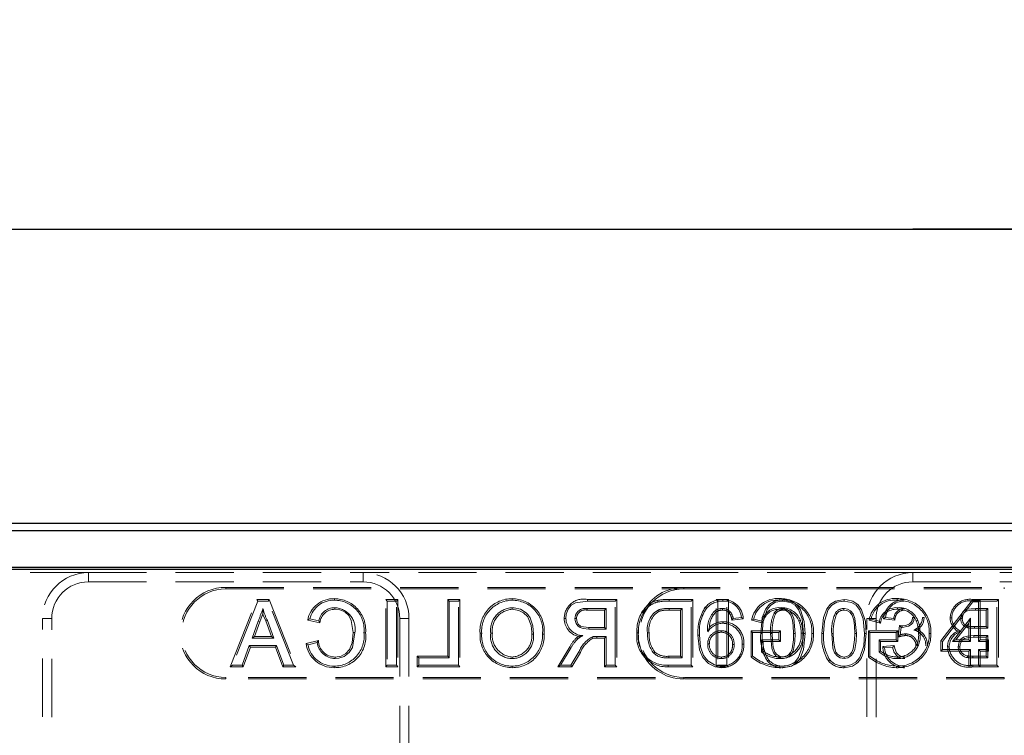
# Model space of a CAD drawing. Units: millimetres. Extents: x 0 to 507, y -3 to 297.
# Drawn here: x 224 to 246, y 251 to 267 of the extents above; entities that cross this region are included whole.
import ezdxf

# ---------------------------------------------------------------- set-up
doc = ezdxf.new("R2010")
doc.units = ezdxf.units.MM
doc.linetypes.add('HIDDEN', pattern=[1.905, 1.27, -0.635])
doc.layers.add('FORMAT', color=7, linetype='Continuous')
doc.styles.add('SLDTEXTSTYLE2', font='TXT', dxfattribs={"width": 0.75})
doc.dimstyles.new('SLDDIMSTYLE0', dxfattribs={"dimtxt": 3.5, "dimasz": 4, "dimexe": 0, "dimexo": 0.0625, "dimgap": 0.875, "dimtad": 2, "dimlfac": 5, "dimrnd": 1e-09, "dimzin": 12, "dimdsep": 46, "dimtxsty": 'SLDTEXTSTYLE2', "dimsah": 1, "dimcen": 0.09, "dimadec": 0, "dimazin": 3, "dimtfac": 1, "dimtmove": 0, "dimatfit": 0, "dimfxl": 0, "dimfrac": 2, "dimtolj": 1, "dimtzin": 12, "dimarcsym": 0})
doc.dimstyles.new('SLDDIMSTYLE1', dxfattribs={"dimtxt": 3.5, "dimasz": 4, "dimexe": 0, "dimexo": 0.0625, "dimgap": 0.875, "dimtad": 2, "dimlfac": 5, "dimrnd": 1e-09, "dimzin": 12, "dimdsep": 46, "dimtxsty": 'SLDTEXTSTYLE2', "dimsah": 1, "dimcen": 0.09, "dimadec": 0, "dimazin": 3, "dimtfac": 1, "dimtofl": 0, "dimtmove": 0, "dimatfit": 3, "dimfxl": 0, "dimfrac": 2, "dimtolj": 1, "dimtzin": 12, "dimarcsym": 0})

# ---------------------------------------------------------------- blocks, each defined once
blk = doc.blocks.new('_D_1')
at = {"layer": 'FORMAT'}
for p, q in [((51.968, 255.096), (51.968, 263.512)), ((251.968, 255.096), (251.968, 263.512)), ((51.968, 262.512), (251.968, 262.512))]:
    blk.add_line(p, q, dxfattribs=at)
for points in [[(51.968, 262.512), (55.968, 261.512), (55.968, 263.512)], [(251.968, 262.512), (247.968, 263.512), (247.968, 261.512)]]:
    blk.add_solid(points, dxfattribs=at)
at = {"layer": 'FORMAT', "insert": (145.534, 267.024, 0.02), "char_height": 3.5, "attachment_point": 1, "style": 'SLDTEXTSTYLE2'}
blk.add_mtext('1000', dxfattribs=at)
blk = doc.blocks.new('_D_2')
at = {"layer": 'FORMAT'}
for p, q in [((251.968, 248.945), (251.968, 263.512)), ((253.768, 213.696), (253.768, 263.512)), ((251.968, 262.512), (243.968, 262.512)), ((253.768, 262.512), (251.968, 262.512)), ((253.768, 262.512), (262.73, 262.512))]:
    blk.add_line(p, q, dxfattribs=at)
for points in [[(251.968, 262.512), (247.968, 263.512), (247.968, 261.512)], [(253.768, 262.512), (257.768, 261.512), (257.768, 263.512)]]:
    blk.add_solid(points, dxfattribs=at)
at = {"layer": 'FORMAT', "insert": (257.3, 267.024, 0.02), "char_height": 3.5, "attachment_point": 1, "style": 'SLDTEXTSTYLE2'}
blk.add_mtext('9', dxfattribs=at)

msp = doc.modelspace()

# ---------------------------------------------------------------- linework, layer by layer
at = {"color": 7, "linetype": 'Continuous', "lineweight": 30}
for p, q in [((152.1026, 256.0965), (251.8327, 256.0965)), ((152.2597, 255.9393), (251.6756, 255.9393)), ((51.9677, 255.0965), (251.9676, 255.0965)), ((152.2597, 255.1393), (251.6756, 255.1393))]:
    msp.add_line(p, q, dxfattribs=at)
at = {"color": 7, "linetype": 'HIDDEN', "lineweight": 0}
for p, q in [((225.9676, 255.0171), (222.9676, 255.0171)), ((225.9676, 254.8171), (225.9676, 255.0171)), ((225.9676, 255.0171), (231.9676, 255.0171)), ((231.9676, 254.8171), (231.9676, 255.0171)), ((243.9676, 255.0171), (231.9676, 255.0171)), ((243.9676, 254.8171), (243.9676, 255.0171)), ((243.9676, 255.0171), (249.9676, 255.0171)), ((225.9676, 254.8171), (231.9676, 254.8171)), ((243.9676, 254.8171), (249.9676, 254.8171)), ((228.9676, 254.6612), (228.9676, 254.6965)), ((228.9676, 254.6965), (245.9676, 254.6965)), ((228.9676, 254.6612), (245.9676, 254.6612)), ((238.9676, 254.6612), (238.9676, 254.6965)), ((245.9676, 254.6612), (245.9676, 254.6965)), ((229.0606, 252.9612), (229.6444, 254.4318)), ((229.6684, 254.3965), (229.1125, 252.9965)), ((229.6444, 254.4318), (229.6684, 254.3965)), ((229.6444, 254.4318), (229.915, 254.4318)), ((229.891, 254.3965), (229.6684, 254.3965)), ((229.915, 254.4318), (229.891, 254.3965)), ((230.4469, 252.9965), (229.891, 254.3965)), ((229.915, 254.4318), (230.4988, 252.9612)), ((232.4601, 252.9612), (232.4601, 254.4318)), ((232.4601, 254.4318), (232.4953, 254.3965)), ((232.4601, 254.4318), (232.728, 254.4318)), ((232.6928, 254.3965), (232.4953, 254.3965)), ((232.4953, 254.3965), (232.4953, 252.9965)), ((232.728, 254.4318), (232.6928, 254.3965)), ((232.6928, 252.9965), (232.6928, 254.3965)), ((232.728, 254.4318), (232.728, 252.9612)), ((233.8134, 253.1933), (233.8134, 254.4318)), ((233.8134, 254.4318), (233.8487, 254.3965)), ((233.8134, 254.4318), (234.0814, 254.4318)), ((234.0461, 254.3965), (233.8487, 254.3965)), ((233.8487, 254.3965), (233.8487, 253.158)), ((234.0814, 254.4318), (234.0461, 254.3965)), ((234.0461, 252.9965), (234.0461, 254.3965)), ((234.0814, 254.4318), (234.0814, 252.9612)), ((235.2192, 254.4497), (235.2191, 254.4144)), ((236.8631, 254.4318), (237.506, 254.4318)), ((237.4707, 254.3965), (236.8633, 254.3965)), ((237.506, 254.4318), (237.4707, 254.3965)), ((237.4707, 252.9965), (237.4707, 254.3965)), ((237.506, 254.4318), (237.506, 252.9612)), ((238.6504, 254.4318), (239.1644, 254.4318)), ((239.1292, 254.3965), (238.6505, 254.3965)), ((239.1644, 254.4318), (239.1292, 254.3965)), ((239.1292, 252.9965), (239.1292, 254.3965)), ((239.1644, 254.4318), (239.1644, 252.9612)), ((239.6755, 254.4318), (239.9434, 254.4318)), ((239.6755, 254.4318), (239.7107, 254.3965)), ((239.6755, 252.9612), (239.6755, 254.4318)), ((239.7107, 254.3965), (239.7107, 252.9965)), ((239.9082, 254.3965), (239.7107, 254.3965)), ((239.8234, 254.4318), (239.8235, 254.3965)), ((239.9434, 254.4318), (239.9082, 254.3965)), ((239.9082, 252.9965), (239.9082, 254.3965)), ((239.9434, 254.4318), (239.9434, 252.9612)), ((245.2647, 254.4138), (244.5826, 253.529)), ((245.1141, 254.1607), (245.282, 254.3785)), ((245.2647, 254.4138), (245.282, 254.3785)), ((245.4429, 254.4138), (245.2647, 254.4138)), ((245.2819, 254.4318), (245.8414, 254.4318)), ((245.8061, 254.3965), (245.2819, 254.3965)), ((245.282, 254.3785), (245.4076, 254.3785)), ((245.4429, 254.4138), (245.4076, 254.3785)), ((245.4076, 254.3785), (245.4076, 253.517)), ((245.4429, 253.5523), (245.4429, 254.4138)), ((245.8414, 254.4318), (245.8061, 254.3965)), ((245.8061, 252.9965), (245.8061, 254.3965)), ((245.8414, 254.4318), (245.8414, 252.9612)), ((235.218, 254.2176), (235.218, 254.2529)), ((236.856, 254.235), (237.2733, 254.235)), ((237.238, 254.1997), (236.8561, 254.1997)), ((237.238, 254.1997), (237.2733, 254.235)), ((237.238, 253.8215), (237.238, 254.1997)), ((237.2733, 254.235), (237.2733, 253.7862)), ((238.6479, 254.235), (238.9317, 254.235)), ((238.8965, 254.1997), (238.6481, 254.1997)), ((238.8965, 254.1997), (238.9317, 254.235)), ((238.8965, 253.1933), (238.8965, 254.1997)), ((238.9317, 254.235), (238.9317, 253.158)), ((239.4379, 254.2602), (239.4648, 254.2375)), ((239.6787, 254.1641), (239.6589, 254.1934)), ((239.9573, 254.1393), (239.9834, 254.1632)), ((245.342, 254.235), (245.6087, 254.235)), ((245.5734, 254.1997), (245.342, 254.1997)), ((245.5734, 254.1997), (245.6087, 254.235)), ((245.5734, 253.8394), (245.5734, 254.1997)), ((245.6087, 254.235), (245.6087, 253.8042)), ((225.1676, 254.0171), (224.9676, 254.0171)), ((224.9676, 249.9663), (224.9676, 254.0171)), ((225.1676, 249.9593), (225.1676, 254.0171)), ((229.5408, 253.5888), (229.6768, 253.9567)), ((229.7099, 253.9446), (229.5914, 253.6241)), ((229.7099, 253.9446), (229.6768, 253.9567)), ((229.8429, 253.9623), (229.8753, 253.9764)), ((229.968, 253.6241), (229.8429, 253.9623)), ((229.8753, 253.9764), (230.0186, 253.5888)), ((231.0223, 253.924), (230.756, 253.9811)), ((230.801, 254.0075), (230.9984, 253.9652)), ((232.7676, 254.0171), (232.9676, 254.0171)), ((232.7676, 254.0171), (232.7676, 249.9593)), ((232.9676, 254.0171), (232.9676, 249.9663)), ((239.8318, 253.9472), (239.8319, 253.9119)), ((240.0139, 254.011), (240.0482, 254.0196)), ((240.0214, 253.9814), (240.0482, 254.0196)), ((240.0214, 253.9814), (240.268, 254.0061)), ((240.2276, 254.0375), (240.0482, 254.0196)), ((240.268, 254.0061), (240.2276, 254.0375)), ((240.699, 253.9141), (240.451, 253.9765)), ((240.4947, 254.0019), (240.6753, 253.9565)), ((243.1676, 254.0171), (242.9676, 254.0171)), ((242.9676, 249.9663), (242.9676, 254.0171)), ((243.2621, 253.9141), (243.014, 253.9765)), ((243.0578, 254.0019), (243.2384, 253.9565)), ((243.1676, 249.9593), (243.1676, 254.0171)), ((243.33, 254.0063), (243.5807, 253.9812)), ((243.5517, 254.0196), (243.3723, 254.0375)), ((244.6179, 253.517), (245.0717, 254.1057)), ((245.2282, 254.0213), (244.8395, 253.517)), ((244.9112, 253.5523), (245.1929, 253.9177)), ((245.1929, 253.9177), (245.2282, 254.0213)), ((245.1929, 253.9177), (245.1929, 253.5523)), ((245.2282, 253.517), (245.2282, 254.0213)), ((237.2733, 253.7862), (236.8983, 253.7862)), ((236.8986, 253.8215), (237.238, 253.8215)), ((237.238, 253.8215), (237.2733, 253.7862)), ((239.5312, 253.8297), (239.4917, 253.7273)), ((239.7823, 253.7151), (239.7823, 253.7503)), ((240.4365, 253.179), (240.4365, 253.7497)), ((240.4365, 253.7497), (241.0814, 253.7497)), ((240.4365, 253.7497), (240.4717, 253.7144)), ((241.0461, 253.7144), (240.4717, 253.7144)), ((240.4717, 253.7144), (240.4717, 253.1965)), ((241.0814, 253.7497), (241.0461, 253.7144)), ((241.0461, 253.5529), (241.0461, 253.7144)), ((241.0814, 253.7497), (241.0814, 253.5176)), ((242.9996, 253.179), (242.9996, 253.7497)), ((242.9996, 253.7497), (243.6444, 253.7497)), ((242.9996, 253.7497), (243.0348, 253.7144)), ((243.6092, 253.7144), (243.0348, 253.7144)), ((243.0348, 253.7144), (243.0348, 253.1965)), ((243.6444, 253.7497), (243.6092, 253.7144)), ((243.6092, 253.5529), (243.6092, 253.7144)), ((243.6444, 253.7497), (243.6444, 253.5176)), ((243.6811, 253.861), (243.6527, 253.6132)), ((243.6937, 253.6606), (243.7122, 253.8221)), ((243.738, 253.8555), (243.738, 253.8202)), ((245.6087, 253.8042), (245.3201, 253.8042)), ((245.3202, 253.8394), (245.5734, 253.8394)), ((245.5734, 253.8394), (245.6087, 253.8042)), ((229.5914, 253.6241), (229.5408, 253.5888)), ((230.0186, 253.5888), (229.5408, 253.5888)), ((229.5914, 253.6241), (229.968, 253.6241)), ((229.968, 253.6241), (230.0186, 253.5888)), ((230.7216, 253.4707), (230.9891, 253.533)), ((230.9625, 253.4906), (230.7651, 253.4446)), ((234.5206, 253.6943), (234.5558, 253.6942)), ((234.7886, 253.6958), (234.7533, 253.6956)), ((235.6513, 253.6757), (235.6866, 253.6757)), ((235.9193, 253.6781), (235.8841, 253.678)), ((237.0711, 253.5894), (237.0711, 253.6247)), ((237.0711, 253.6247), (237.2733, 253.6247)), ((237.238, 253.5894), (237.0711, 253.5894)), ((237.238, 253.5894), (237.2733, 253.6247)), ((237.238, 252.9612), (237.238, 253.5894)), ((237.2733, 253.6247), (237.2733, 252.9965)), ((239.277, 253.6517), (239.3123, 253.6519)), ((240.7044, 253.5176), (240.6692, 253.5529)), ((240.6692, 253.5529), (241.0461, 253.5529)), ((240.6692, 253.2876), (240.6692, 253.5529)), ((240.7044, 253.5176), (240.7044, 253.3039)), ((241.0814, 253.5176), (240.7044, 253.5176)), ((241.0814, 253.5176), (241.0461, 253.5529)), ((243.2675, 253.5176), (243.2323, 253.5529)), ((243.2323, 253.2876), (243.2323, 253.5529)), ((243.2323, 253.5529), (243.6092, 253.5529)), ((243.6444, 253.5176), (243.2675, 253.5176)), ((243.2675, 253.5176), (243.2675, 253.3039)), ((243.6444, 253.5176), (243.6092, 253.5529)), ((244.5826, 253.529), (244.5826, 253.3023)), ((244.5826, 253.529), (244.6179, 253.517)), ((244.6179, 253.3375), (244.6179, 253.517)), ((244.9112, 253.5523), (244.8395, 253.517)), ((244.8395, 253.517), (245.2282, 253.517)), ((245.1929, 253.5523), (244.9112, 253.5523)), ((245.1929, 253.5523), (245.2282, 253.517)), ((245.3002, 253.6426), (245.6087, 253.6426)), ((245.5734, 253.6074), (245.3004, 253.6074)), ((245.4429, 253.5523), (245.4076, 253.517)), ((245.4076, 253.517), (245.5871, 253.517)), ((245.6224, 253.5523), (245.4429, 253.5523)), ((245.5734, 253.6074), (245.6087, 253.6426)), ((245.5734, 253.1933), (245.5734, 253.6074)), ((245.6224, 253.5523), (245.5871, 253.517)), ((245.5871, 253.517), (245.5871, 253.3375)), ((245.6087, 253.6426), (245.6087, 253.158)), ((245.6224, 253.3023), (245.6224, 253.5523)), ((229.322, 252.9965), (229.4813, 253.4273)), ((229.5059, 253.392), (229.3466, 252.9612)), ((229.5059, 253.392), (229.4813, 253.4273)), ((229.4813, 253.4273), (230.0781, 253.4273)), ((230.0535, 253.392), (229.5059, 253.392)), ((230.0535, 253.392), (230.0781, 253.4273)), ((230.2128, 252.9612), (230.0535, 253.392)), ((230.0781, 253.4273), (230.2374, 252.9965)), ((236.2171, 252.9612), (236.4785, 253.4011)), ((236.5088, 253.3829), (236.2791, 252.9965)), ((236.4785, 253.4011), (236.5088, 253.3829)), ((236.5054, 252.9965), (236.6799, 253.2921)), ((236.7101, 253.274), (236.5256, 252.9612)), ((239.527, 253.4614), (239.4917, 253.4612)), ((240.0308, 253.4519), (240.0661, 253.4519)), ((240.2809, 253.4574), (240.2456, 253.4575)), ((243.5614, 253.4296), (243.315, 253.4049)), ((243.3543, 253.3734), (243.5338, 253.3914)), ((244.5826, 253.3023), (244.6179, 253.3375)), ((244.5826, 253.3023), (245.1929, 253.3023)), ((245.2282, 253.3375), (244.6179, 253.3375)), ((245.1929, 253.3023), (245.2282, 253.3375)), ((245.1929, 253.3023), (245.1929, 252.9612)), ((245.2282, 252.9965), (245.2282, 253.3375)), ((245.5871, 253.3375), (245.4076, 253.3375)), ((245.4076, 253.3375), (245.4076, 252.9965)), ((245.4429, 253.3023), (245.4076, 253.3375)), ((245.4429, 253.3023), (245.6224, 253.3023)), ((245.4429, 252.9612), (245.4429, 253.3023)), ((245.6224, 253.3023), (245.5871, 253.3375)), ((233.1493, 253.1933), (233.8134, 253.1933)), ((233.1493, 253.1933), (233.1846, 253.158)), ((233.1493, 252.9612), (233.1493, 253.1933)), ((233.1846, 253.158), (233.1846, 252.9965)), ((233.8487, 253.158), (233.1846, 253.158)), ((233.8134, 253.1933), (233.8487, 253.158)), ((235.2208, 253.1754), (235.2208, 253.1401)), ((238.9317, 253.158), (238.6432, 253.158)), ((238.6434, 253.1933), (238.8965, 253.1933)), ((238.8965, 253.1933), (238.9317, 253.158)), ((239.7894, 253.1754), (239.7893, 253.1401)), ((245.6087, 253.158), (245.2775, 253.158)), ((245.2777, 253.1933), (245.5734, 253.1933)), ((245.5734, 253.1933), (245.6087, 253.158)), ((229.0606, 252.9612), (229.1125, 252.9965)), ((229.3466, 252.9612), (229.0606, 252.9612)), ((229.1125, 252.9965), (229.322, 252.9965)), ((229.3466, 252.9612), (229.322, 252.9965)), ((230.2128, 252.9612), (230.2374, 252.9965)), ((230.4988, 252.9612), (230.2128, 252.9612)), ((230.2374, 252.9965), (230.4469, 252.9965)), ((230.4988, 252.9612), (230.4469, 252.9965)), ((232.4601, 252.9612), (232.4953, 252.9965)), ((232.728, 252.9612), (232.4601, 252.9612)), ((232.4953, 252.9965), (232.6928, 252.9965)), ((232.728, 252.9612), (232.6928, 252.9965)), ((233.1493, 252.9612), (233.1846, 252.9965)), ((234.0814, 252.9612), (233.1493, 252.9612)), ((233.1846, 252.9965), (234.0461, 252.9965)), ((234.0814, 252.9612), (234.0461, 252.9965)), ((235.2199, 252.9433), (235.2199, 252.9785)), ((236.2171, 252.9612), (236.2791, 252.9965)), ((236.5256, 252.9612), (236.2171, 252.9612)), ((236.2791, 252.9965), (236.5054, 252.9965)), ((236.5256, 252.9612), (236.5054, 252.9965)), ((237.238, 252.9612), (237.2733, 252.9965)), ((237.506, 252.9612), (237.238, 252.9612)), ((237.2733, 252.9965), (237.4707, 252.9965)), ((237.506, 252.9612), (237.4707, 252.9965)), ((239.1644, 252.9612), (238.6275, 252.9612)), ((238.6277, 252.9965), (239.1292, 252.9965)), ((239.1644, 252.9612), (239.1292, 252.9965)), ((239.6755, 252.9612), (239.7107, 252.9965)), ((239.9434, 252.9612), (239.6755, 252.9612)), ((239.7107, 252.9965), (239.9082, 252.9965)), ((239.8028, 252.9433), (239.803, 252.9785)), ((239.9434, 252.9612), (239.9082, 252.9965)), ((245.1929, 252.9612), (245.2804, 252.9612)), ((245.2805, 252.9965), (245.2282, 252.9965)), ((245.8414, 252.9612), (245.2804, 252.9612)), ((245.2805, 252.9965), (245.8061, 252.9965)), ((245.4429, 252.9612), (245.4076, 252.9965)), ((245.8414, 252.9612), (245.8061, 252.9965)), ((228.9676, 252.7318), (228.9676, 252.6965)), ((245.9676, 252.7318), (228.9676, 252.7318)), ((245.9676, 252.6965), (228.9676, 252.6965)), ((238.9676, 252.7318), (238.9676, 252.6965)), ((245.9676, 252.7318), (245.9676, 252.6965))]:
    msp.add_line(p, q, dxfattribs=at)
at = {"color": 7, "linetype": 'HIDDEN', "lineweight": 0, "flags": 128}
for points in [[(231.3406, 254.4497), (231.3406, 254.4416), (231.3406, 254.43), (231.3406, 254.4144)], [(236.8633, 254.3965), (236.6013, 254.3616), (236.5095, 254.3047), (236.4442, 254.2193), (236.4031, 254.1097), (236.3938, 254.019)], [(236.8631, 254.4318), (236.8632, 254.4159), (236.8633, 254.3965)], [(238.3948, 254.4106), (238.3985, 254.3952), (238.4031, 254.3763)], [(238.6504, 254.4318), (238.6504, 254.4236), (238.6504, 254.412), (238.6505, 254.3965)], [(241.1325, 254.4318), (240.9492, 254.3984), (240.8407, 254.33), (240.7596, 254.231), (240.683, 254.0374), (240.6483, 253.6869)], [(240.6835, 253.687), (240.7025, 253.9549), (240.7895, 254.2124), (240.868, 254.3071), (240.9743, 254.3704), (241.1142, 254.3961), (241.1323, 254.3965)], [(241.0656, 254.4497), (241.0656, 254.4416), (241.0657, 254.43), (241.0657, 254.4144)], [(241.1323, 254.3965), (241.2985, 254.3661), (241.3985, 254.3066), (241.4724, 254.2161), (241.5518, 254.0074), (241.581, 253.687)], [(241.6162, 253.6869), (241.5993, 253.9492), (241.5172, 254.2076), (241.4384, 254.318), (241.3246, 254.3934), (241.2014, 254.4275), (241.1325, 254.4318)], [(242.4679, 254.4318), (242.2846, 254.3984), (242.176, 254.33), (242.0949, 254.231), (242.0184, 254.0374), (241.9837, 253.6869)], [(242.0189, 253.687), (242.0379, 253.9549), (242.1249, 254.2124), (242.2034, 254.3071), (242.3097, 254.3704), (242.4495, 254.3961), (242.4676, 254.3965)], [(242.4679, 254.4318), (242.4678, 254.4237), (242.4677, 254.412), (242.4676, 254.3965)], [(242.4676, 254.3965), (242.6338, 254.3661), (242.7339, 254.3066), (242.8078, 254.2161), (242.8872, 254.0074), (242.9164, 253.687)], [(242.9516, 253.6869), (242.9347, 253.9492), (242.8526, 254.2076), (242.7738, 254.318), (242.66, 254.3934), (242.5368, 254.4275), (242.4679, 254.4318)], [(243.6287, 254.4497), (243.6287, 254.4416), (243.6288, 254.43), (243.6288, 254.4144)], [(245.2819, 254.4318), (245.2819, 254.4236), (245.2819, 254.412), (245.2819, 254.3965)], [(229.7751, 254.1207), (229.7754, 254.1398), (229.7797, 254.235)], [(231.3502, 254.2176), (231.3502, 254.2335), (231.3501, 254.2529)], [(231.7529, 253.7077), (231.709, 253.9742), (231.6524, 254.0798), (231.5642, 254.1613), (231.4552, 254.2065), (231.3502, 254.2176)], [(235.218, 254.2529), (235.2202, 254.2529), (235.229, 254.2527), (235.2643, 254.251), (235.4033, 254.2171), (235.5248, 254.1414), (235.5709, 254.0961), (235.5812, 254.0837), (235.6162, 254.0291), (235.672, 253.8592), (235.6866, 253.6757)], [(235.6513, 253.6757), (235.6513, 253.6774), (235.6512, 253.6862), (235.6504, 253.7215), (235.6356, 253.8624), (235.5732, 254.0334), (235.5555, 254.0593), (235.4704, 254.1389), (235.3679, 254.1929), (235.218, 254.2176)], [(236.8561, 254.1997), (236.8561, 254.2087), (236.856, 254.2218), (236.856, 254.235)], [(238.1769, 254.3033), (238.1871, 254.2911), (238.1995, 254.2762)], [(238.4297, 254.1733), (238.4247, 254.1857), (238.4166, 254.2061)], [(238.6481, 254.1997), (238.6481, 254.2131), (238.6479, 254.235)], [(239.8119, 254.1997), (239.8119, 254.2006), (239.8117, 254.235)], [(240.9731, 254.1188), (240.966, 254.1238), (240.955, 254.1314), (240.9441, 254.139)], [(241.0694, 254.2176), (241.0694, 254.2335), (241.0694, 254.2529)], [(241.1302, 254.1997), (241.1302, 254.2083), (241.1303, 254.2216), (241.1303, 254.235)], [(241.1302, 254.1997), (241.197, 254.1886), (241.2564, 254.1528), (241.3082, 254.0879), (241.3433, 253.981), (241.3602, 253.8536), (241.3662, 253.6875)], [(241.4015, 253.6875), (241.3714, 254.0164), (241.3308, 254.1191), (241.2738, 254.1843), (241.2109, 254.2211), (241.1392, 254.2346), (241.1303, 254.235)], [(242.3085, 254.1188), (242.3014, 254.1238), (242.2904, 254.1314), (242.2795, 254.139)], [(242.4656, 254.1997), (242.4656, 254.2083), (242.4656, 254.2216), (242.4657, 254.235)], [(242.4656, 254.1997), (242.5324, 254.1886), (242.5918, 254.1528), (242.6435, 254.0879), (242.6787, 253.981), (242.6956, 253.8536), (242.7016, 253.6875)], [(242.7369, 253.6875), (242.7068, 254.0164), (242.6662, 254.1191), (242.6092, 254.1843), (242.5463, 254.2211), (242.4746, 254.2346), (242.4657, 254.235)], [(243.6324, 254.2176), (243.6324, 254.2335), (243.6325, 254.2529)], [(245.0164, 254.0162), (245.0325, 254.1085), (245.064, 254.1635), (245.1031, 254.1982), (245.1509, 254.2187), (245.342, 254.235)], [(245.342, 254.1997), (245.2494, 254.197), (245.1673, 254.1864), (245.1249, 254.1701), (245.0903, 254.14), (245.0634, 254.0905), (245.0523, 254.0329), (245.0516, 254.0163)], [(245.342, 254.1997), (245.342, 254.2123), (245.342, 254.235)], [(229.7751, 254.1207), (229.7611, 254.083), (229.7099, 253.9446)], [(229.8429, 253.9623), (229.7866, 254.0887), (229.7751, 254.1207)], [(230.756, 253.9811), (230.7762, 253.993), (230.801, 254.0075)], [(231.0223, 253.924), (231.0115, 253.9425), (230.9984, 253.9652)], [(236.3585, 254.0192), (236.3744, 254.0191), (236.3938, 254.019)], [(236.6265, 254.0148), (236.6106, 254.0148), (236.5912, 254.0148)], [(236.8983, 253.7862), (236.7742, 253.7957), (236.7027, 253.8181), (236.6524, 253.8544), (236.6169, 253.9052), (236.595, 253.971), (236.5912, 254.0148)], [(236.6265, 254.0148), (236.6411, 253.9377), (236.6698, 253.888), (236.7148, 253.8515), (236.7771, 253.831), (236.8986, 253.8215)], [(240.0139, 254.011), (240.0155, 254.0049), (240.0214, 253.9814)], [(240.451, 253.9765), (240.4707, 253.988), (240.4947, 254.0019)], [(240.699, 253.9141), (240.6884, 253.9332), (240.6753, 253.9565)], [(241.4817, 253.9632), (241.4893, 253.9662), (241.5001, 253.9706), (241.5145, 253.9764)], [(243.014, 253.9765), (243.0337, 253.988), (243.0578, 254.0019)], [(243.2621, 253.9141), (243.2515, 253.9332), (243.2384, 253.9565)], [(243.33, 254.0063), (243.349, 254.0203), (243.3723, 254.0375)], [(243.5807, 253.9812), (243.5728, 253.9917), (243.5623, 254.0056), (243.5517, 254.0196)], [(243.738, 253.8202), (243.8746, 253.848), (243.9347, 253.8833), (243.9716, 253.9239), (243.9932, 253.9741), (244.0005, 254.0347)], [(243.9652, 254.0347), (243.9564, 253.9738), (243.9349, 253.9332), (243.901, 253.9025), (243.8172, 253.8653), (243.738, 253.8555)], [(243.9652, 254.0347), (243.9756, 254.0347), (243.988, 254.0347), (244.0005, 254.0347)], [(244.0448, 253.9632), (244.0523, 253.9662), (244.0631, 253.9706), (244.0775, 253.9764)], [(244.2152, 254.0406), (244.2071, 254.0406), (244.1955, 254.0406), (244.1799, 254.0406)], [(244.7836, 254.0335), (244.7917, 254.0335), (244.8034, 254.0336), (244.8189, 254.0336)], [(245.0516, 254.0163), (245.0391, 254.0163), (245.0164, 254.0162)], [(231.3551, 253.1754), (231.4846, 253.1967), (231.5897, 253.2518), (231.6695, 253.3403), (231.7274, 253.4838), (231.7529, 253.7077)], [(231.7882, 253.7077), (231.7314, 253.3842), (231.6616, 253.2708), (231.5553, 253.1891), (231.4381, 253.1477), (231.3551, 253.1401)], [(231.7529, 253.7077), (231.7688, 253.7077), (231.7882, 253.7077)], [(232.0209, 253.7069), (232.0127, 253.7069), (232.0011, 253.7069), (231.9856, 253.7069)], [(236.8986, 253.8215), (236.8985, 253.8056), (236.8983, 253.7862)], [(237.9452, 253.704), (237.9533, 253.704), (237.9649, 253.704), (237.9805, 253.7041)], [(237.9703, 253.7699), (237.9778, 253.5542), (238.0227, 253.3691)], [(238.2132, 253.7072), (238.1973, 253.7072), (238.1779, 253.7071)], [(243.6811, 253.861), (243.6862, 253.8546), (243.6992, 253.8384), (243.7057, 253.8302), (243.7122, 253.8221)], [(244.0747, 253.7712), (244.0399, 253.768), (243.989, 253.763)], [(244.9458, 253.7389), (244.9806, 253.7362), (245.029, 253.7324)], [(245.1627, 253.8543), (245.1578, 253.8392), (245.1518, 253.8207)], [(245.3202, 253.8394), (245.3201, 253.8236), (245.3201, 253.8042)], [(230.9891, 253.533), (230.9771, 253.514), (230.9625, 253.4906)], [(236.6325, 253.5997), (236.6613, 253.6231), (236.6667, 253.627)], [(236.6325, 253.5997), (236.6389, 253.5927), (236.6476, 253.5832), (236.6563, 253.5737)], [(236.9822, 253.5839), (236.9784, 253.5994), (236.9738, 253.6182)], [(239.277, 253.6517), (239.3125, 253.3334), (239.3822, 253.1669), (239.5071, 253.0342), (239.6521, 252.9637), (239.8028, 252.9433)], [(239.803, 252.9785), (239.6366, 253.0057), (239.4903, 253.0932), (239.3989, 253.2081), (239.3337, 253.3992), (239.3123, 253.6519)], [(240.6483, 253.6869), (240.6564, 253.6869), (240.668, 253.6869), (240.6835, 253.687)], [(240.8983, 253.6874), (240.8881, 253.6875), (240.8756, 253.6875), (240.863, 253.6875)], [(240.863, 253.6875), (240.8893, 253.3725), (240.9278, 253.2646), (240.9863, 253.1951), (241.0505, 253.1553), (241.1323, 253.1401)], [(241.1322, 253.1754), (241.0553, 253.1916), (240.9987, 253.2315), (240.9567, 253.2852), (240.922, 253.3882), (240.9029, 253.5364), (240.8983, 253.6874)], [(241.132, 252.9433), (241.3196, 252.9785), (241.4271, 253.0475), (241.507, 253.1468), (241.5824, 253.3408), (241.6162, 253.6869)], [(241.3662, 253.6875), (241.3625, 253.5499), (241.3346, 253.3562), (241.3041, 253.2792), (241.2487, 253.2164), (241.1945, 253.1858), (241.1322, 253.1754)], [(241.1323, 253.1401), (241.2128, 253.1551), (241.2816, 253.1981), (241.3321, 253.2574), (241.3676, 253.343), (241.3951, 253.5123), (241.4015, 253.6875)], [(241.581, 253.687), (241.5618, 253.419), (241.4748, 253.1617), (241.3937, 253.065), (241.2834, 253.0022), (241.1673, 252.9796), (241.1323, 252.9785)], [(241.3662, 253.6875), (241.3747, 253.6875), (241.3866, 253.6875), (241.4015, 253.6875)], [(241.5313, 253.6967), (241.5395, 253.6968), (241.5511, 253.6969), (241.5666, 253.6971)], [(241.6162, 253.6869), (241.6081, 253.6869), (241.5965, 253.6869), (241.581, 253.687)], [(241.7993, 253.6898), (241.7912, 253.6898), (241.7796, 253.6898), (241.7641, 253.6898)], [(241.9837, 253.6869), (241.9918, 253.6869), (242.0034, 253.6869), (242.0189, 253.687)], [(242.1984, 253.6875), (242.2247, 253.3725), (242.2632, 253.2646), (242.3217, 253.1951), (242.3858, 253.1553), (242.4676, 253.1401)], [(242.2337, 253.6874), (242.2235, 253.6875), (242.211, 253.6875), (242.1984, 253.6875)], [(242.4676, 253.1754), (242.3907, 253.1916), (242.3341, 253.2315), (242.2921, 253.2852), (242.2574, 253.3882), (242.2383, 253.5364), (242.2337, 253.6874)], [(242.4674, 252.9433), (242.655, 252.9785), (242.7625, 253.0475), (242.8424, 253.1468), (242.9178, 253.3408), (242.9516, 253.6869)], [(242.4676, 253.1401), (242.5482, 253.1551), (242.6169, 253.1981), (242.6675, 253.2574), (242.7029, 253.343), (242.7305, 253.5123), (242.7369, 253.6875)], [(242.7016, 253.6875), (242.6979, 253.5499), (242.67, 253.3562), (242.6394, 253.2792), (242.584, 253.2164), (242.5298, 253.1858), (242.4676, 253.1754)], [(242.9164, 253.687), (242.8972, 253.419), (242.8102, 253.1617), (242.7291, 253.065), (242.6187, 253.0022), (242.5027, 252.9796), (242.4676, 252.9785)], [(242.7016, 253.6875), (242.71, 253.6875), (242.722, 253.6875), (242.7369, 253.6875)], [(242.9516, 253.6869), (242.9435, 253.6869), (242.9319, 253.6869), (242.9164, 253.687)], [(243.6527, 253.6132), (243.6711, 253.6345), (243.6937, 253.6606)], [(243.8098, 253.6444), (243.8098, 253.6603), (243.8098, 253.6797)], [(244.0944, 253.6967), (244.1025, 253.6968), (244.1142, 253.6969), (244.1297, 253.6971)], [(244.3624, 253.6898), (244.3543, 253.6898), (244.3426, 253.6898), (244.3271, 253.6898)], [(244.9625, 253.4003), (244.9823, 253.5041), (245.0202, 253.5637), (245.0767, 253.6068), (245.1604, 253.6328), (245.3002, 253.6426)], [(245.3004, 253.6074), (245.1669, 253.5981), (245.1016, 253.5797), (245.0559, 253.5498), (245.0227, 253.5064), (245.0025, 253.4514), (244.9978, 253.4004)], [(245.3004, 253.6074), (245.3003, 253.6162), (245.3002, 253.6294), (245.3002, 253.6426)], [(230.7216, 253.4707), (230.7412, 253.459), (230.7651, 253.4446)], [(236.7101, 253.274), (236.7032, 253.2782), (236.6932, 253.2841), (236.6799, 253.2921)], [(238.338, 253.2814), (238.3303, 253.274), (238.3214, 253.2655), (238.3125, 253.257)], [(240.7044, 253.3039), (240.6886, 253.2965), (240.6692, 253.2876)], [(243.2675, 253.3039), (243.2517, 253.2965), (243.2323, 253.2876)], [(243.315, 253.4049), (243.3327, 253.3907), (243.3543, 253.3734)], [(243.5614, 253.4296), (243.5542, 253.4195), (243.544, 253.4055), (243.5338, 253.3914)], [(243.7963, 253.1753), (243.7031, 253.1915), (243.6538, 253.2212), (243.6169, 253.2654), (243.5771, 253.3622), (243.5614, 253.4296)], [(244.7298, 253.3974), (244.7379, 253.3974), (244.7496, 253.3975), (244.7651, 253.3975)], [(244.9978, 253.4004), (244.9819, 253.4004), (244.9625, 253.4003)], [(231.3551, 253.1754), (231.3551, 253.1595), (231.3551, 253.1401)], [(238.6434, 253.1933), (238.6433, 253.1825), (238.6433, 253.1703), (238.6432, 253.158)], [(240.4365, 253.179), (240.4523, 253.1868), (240.4717, 253.1965)], [(240.7918, 253.0916), (240.8043, 253.1014), (240.8196, 253.1134)], [(241.0668, 253.1754), (241.0668, 253.1673), (241.0668, 253.1556), (241.0669, 253.1401)], [(242.1272, 253.0916), (242.1397, 253.1014), (242.1549, 253.1134)], [(242.4676, 253.1754), (242.4676, 253.1595), (242.4676, 253.1401)], [(242.9996, 253.179), (243.0154, 253.1868), (243.0348, 253.1965)], [(243.6299, 253.1754), (243.6299, 253.1673), (243.6299, 253.1556), (243.6299, 253.1401)], [(245.1639, 253.1995), (245.1611, 253.1839), (245.1577, 253.1648)], [(245.2777, 253.1933), (245.2776, 253.1774), (245.2775, 253.158)], [(231.3365, 252.9433), (231.3365, 252.9514), (231.3366, 252.963), (231.3366, 252.9785)], [(238.6275, 252.9612), (238.6276, 252.9693), (238.6276, 252.981), (238.6277, 252.9965)], [(241.0501, 252.9433), (241.0502, 252.9514), (241.0502, 252.963), (241.0503, 252.9785)], [(242.4674, 252.9433), (242.4675, 252.9514), (242.4675, 252.963), (242.4676, 252.9785)], [(243.6132, 252.9433), (243.6133, 252.9514), (243.6133, 252.963), (243.6134, 252.9785)], [(245.2804, 252.9612), (245.2804, 252.9693), (245.2805, 252.981), (245.2805, 252.9965)]]:
    msp.add_lwpolyline(points, dxfattribs=at)
at = {"color": 7, "linetype": 'HIDDEN', "lineweight": 0}
for centre, radius, start, end in [((225.9676, 254.0171), 1, 90, 180), ((231.9676, 254.0171), 1, 0, 90), ((243.9676, 254.0171), 1, 90, 180), ((225.9676, 254.0171), 0.8, 90, 180), ((231.9676, 254.0171), 0.8, 0, 90), ((243.9676, 254.0171), 0.8, 90, 180), ((228.9676, 253.6965), 1, 90, 270), ((228.9676, 253.6965), 0.9647, 90, 270), ((238.9676, 253.6965), 0.9647, 90, 270), ((238.9676, 253.6965), 1, 90, 153.63471), ((231.3207, 253.8755), 0.5745, 88.02382, 169.41341), ((231.3187, 253.8822), 0.5327, 87.65152, 166.39265), ((231.3366, 253.7632), 0.6865, 355.3022, 89.67124), ((231.3443, 253.7701), 0.6444, 354.37293, 90.33254), ((235.2175, 253.7505), 0.6992, 89.85997, 184.61407), ((235.2274, 253.7413), 0.6732, 90.70527, 184.00769), ((235.2262, 253.7524), 0.6621, 353.54696, 90.61038), ((235.2186, 253.7458), 0.7039, 354.48342, 89.95405), ((236.7785, 254.0204), 0.42, 78.37145, 180.17045), ((238.4986, 253.925), 0.4965, 102.05954, 130.37914), ((238.5015, 253.9191), 0.4677, 102.14582, 130.22398), ((238.6155, 253.2998), 1.1325, 88.23498, 101.2369), ((238.6272, 253.1567), 1.24, 88.92359, 100.41011), ((239.8075, 253.9484), 0.4836, 88.12527, 139.85217), ((239.8115, 253.9396), 0.4571, 88.49059, 139.32633), ((239.8245, 253.9879), 0.4439, 2.35169, 90.14763), ((239.8385, 254.0064), 0.3904, 4.57249, 92.20001), ((241.0119, 253.8836), 0.5686, 84.58488, 170.59496), ((241.0084, 253.8924), 0.5251, 83.72711, 167.9688), ((241.0874, 253.7365), 0.7135, 356.24126, 91.74606), ((241.0935, 253.7424), 0.6726, 355.51161, 92.36582), ((243.575, 253.8836), 0.5686, 84.58479, 170.59505), ((243.5714, 253.8924), 0.5251, 83.72697, 167.96887), ((243.7918, 253.9685), 0.4633, 91.21033, 175.32279), ((243.7746, 253.9916), 0.405, 88.996, 173.4869), ((243.6504, 253.7365), 0.7135, 356.24126, 91.74606), ((243.6566, 253.7424), 0.6726, 355.51149, 92.36582), ((245.2173, 254.0017), 0.4348, 81.45971, 175.81163), ((245.2086, 254.0132), 0.3902, 79.16507, 177.01129), ((1.7891, 338.4234), 243.0379, 339.662745, 339.732676), ((230.8011, 254.4657), 1.0471, 192.73212, 207.86139), ((231.342, 253.904), 0.349, 88.67183, 169.90703), ((231.3477, 253.8905), 0.3272, 89.55802, 174.12265), ((231.3247, 253.7839), 0.4697, 350.66532, 86.89835), ((235.2409, 253.7614), 0.492, 92.66584, 187.68337), ((235.2492, 253.7544), 0.4643, 93.84547, 187.24753), ((236.8216, 254.0071), 0.2305, 81.41701, 178.07443), ((236.8173, 254.0129), 0.1908, 78.26048, 179.43371), ((238.7113, 253.7522), 0.7676, 134.12338, 183.60182), ((238.7116, 253.7521), 0.7327, 134.33978, 183.76218), ((238.644, 253.7907), 0.4736, 118.70855, 190.16248), ((238.6635, 253.7814), 0.4564, 120.81994, 189.35325), ((238.6156, 253.5529), 0.6829, 87.28621, 106.94665), ((238.6147, 253.5585), 0.6421, 87.01651, 106.75132), ((240.2718, 253.7143), 0.9967, 146.78716, 183.59734), ((240.1936, 253.7349), 0.8853, 145.41173, 185.38228), ((240.0246, 253.7993), 0.5377, 132.85477, 187.68907), ((239.9835, 253.8299), 0.4523, 132.3694, 180.03181), ((239.8099, 253.9394), 0.2956, 89.65357, 120.73205), ((239.8097, 253.9408), 0.2588, 89.52914, 120.40515), ((239.8159, 254.0038), 0.2311, 43.56915, 91.03174), ((239.8161, 254.0044), 0.1953, 43.68586, 91.23626), ((239.7325, 253.9634), 0.2854, 9.59002, 38.03849), ((239.6799, 253.9398), 0.3768, 12.21783, 36.34968), ((241.0495, 253.8692), 0.3842, 87.03804, 166.87131), ((241.0433, 253.8717), 0.3469, 85.69408, 172.97365), ((241.7903, 253.7541), 0.9297, 155.54, 184.10704), ((241.1283, 254.01), 0.2249, 89.50272, 144.99991), ((241.1278, 254.0112), 0.1885, 89.27865, 145.18611), ((241.1027, 253.8101), 0.444, 21.9883, 94.30651), ((241.1006, 253.8068), 0.412, 22.30913, 94.34174), ((243.1257, 253.7541), 0.9297, 155.54055, 184.10667), ((242.4637, 254.01), 0.2249, 89.50279, 144.99946), ((242.4632, 254.0112), 0.1885, 89.27864, 145.18568), ((243.6126, 253.8692), 0.3842, 87.03798, 166.87126), ((243.6064, 253.8717), 0.3469, 85.69431, 172.97343), ((243.7895, 253.9961), 0.2389, 90.52042, 174.35202), ((243.7861, 253.9939), 0.2058, 89.55195, 183.51889), ((243.6636, 253.8068), 0.412, 22.30894, 94.34193), ((243.6658, 253.8101), 0.444, 21.9884, 94.3064), ((236.7551, 254.0136), 0.3966, 179.20231, 257.12487), ((236.7834, 254.032), 0.3898, 181.9089, 267.3175), ((239.8285, 253.5125), 0.4347, 89.55636, 133.14127), ((239.8254, 253.4905), 0.4567, 355.83878, 89.19402), ((241.8656, 253.7419), 0.9688, 157.10755, 183.2245), ((240.8314, 253.7042), 0.7, 359.38276, 21.71235), ((240.8146, 253.7011), 0.752, 359.68784, 21.46822), ((243.201, 253.7419), 0.9688, 157.1075, 183.22493), ((243.8747, 254.046), 0.3053, 291.97336, 358.98022), ((243.3945, 253.7042), 0.7, 359.38279, 21.71262), ((243.8878, 254.0401), 0.3275, 304.81476, 0.08334), ((243.3777, 253.7011), 0.752, 359.68794, 21.46782), ((245.1434, 254.0396), 0.3599, 180.96731, 236.68109), ((245.1583, 254.0464), 0.3396, 182.16834, 247.61503), ((245.2052, 254.0024), 0.1894, 175.82127, 253.62035), ((245.2038, 254.0015), 0.1529, 174.45678, 254.41385), ((231.3524, 253.6175), 0.6744, 268.65089, 7.6198), ((231.3378, 253.6308), 0.6522, 269.89675, 6.69933), ((238.6002, 253.6209), 0.6602, 172.77126, 272.37372), ((238.5861, 253.6083), 0.6132, 171.01155, 273.89209), ((238.8383, 253.6595), 0.6621, 175.87058, 217.42967), ((238.8179, 253.6534), 0.6072, 174.91403, 217.7783), ((239.8291, 253.5112), 0.4007, 89.60123, 147.35456), ((239.7742, 253.4679), 0.2826, 88.3685, 181.3541), ((239.776, 253.4661), 0.2491, 88.55648, 181.08754), ((239.7922, 253.4756), 0.2749, 355.06819, 92.06198), ((239.7951, 253.4783), 0.2372, 353.63227, 93.09832), ((239.8198, 253.4853), 0.4267, 356.26568, 88.36971), ((243.8092, 254.8825), 1.0295, 262.85034, 266.03245), ((243.7538, 254.1985), 0.3787, 263.69134, 267.60696), ((243.92, 253.4378), 0.3324, 356.53487, 78.0197), ((243.9234, 253.4399), 0.3643, 356.50449, 65.45286), ((245.0962, 253.4047), 0.3665, 114.2355, 181.13853), ((245.104, 253.4018), 0.339, 102.78949, 180.72664), ((245.2969, 254.4326), 0.6289, 256.65833, 272.10963), ((245.3014, 254.4835), 0.6444, 257.57482, 271.66899), ((231.3655, 253.5469), 0.4069, 187.94389, 268.53543), ((231.3574, 253.5438), 0.3685, 181.67336, 269.63767), ((235.225, 253.6491), 0.7058, 176.32941, 269.58589), ((235.2163, 253.6411), 0.6626, 175.40351, 270.31285), ((235.2339, 253.6256), 0.4857, 171.71185, 268.44892), ((235.259, 253.6468), 0.473, 174.05374, 265.36964), ((235.2232, 253.6404), 0.6972, 269.72962, 3.09626), ((235.2144, 253.6488), 0.6703, 270.47655, 2.49241), ((235.1923, 253.6353), 0.4608, 273.54383, 5.03189), ((235.2082, 253.6214), 0.4815, 271.5027, 6.47468), ((237.244, 252.9667), 0.8801, 134.01159, 150.42744), ((237.212, 252.9914), 0.8049, 133.66298, 150.89117), ((236.9647, 253.2075), 0.4788, 114.64291, 130.10821), ((237.4099, 249.2773), 4.4127, 98.40246, 99.69593), ((237.268, 253.0576), 0.6331, 117.68935, 158.26544), ((237.3138, 253.0185), 0.6555, 120.38167, 157.05546), ((237.056, 253.1155), 0.5095, 88.29947, 99.2848), ((237.0608, 253.0347), 0.5548, 88.93694, 98.13842), ((241.5974, 253.6008), 0.953, 174.81638, 212.29406), ((241.6877, 253.6222), 1.0062, 176.31078, 210.37322), ((241.0843, 253.6582), 0.7158, 267.26784, 2.52664), ((241.0826, 253.6599), 0.6821, 267.2866, 2.5104), ((241.0697, 253.6404), 0.4651, 269.64153, 6.9536), ((241.0771, 253.6336), 0.4936, 268.81161, 7.38625), ((242.9328, 253.6008), 0.953, 174.81658, 212.29399), ((243.023, 253.6222), 1.0062, 176.31053, 210.37333), ((243.6473, 253.6582), 0.7158, 267.2679, 2.52657), ((243.6457, 253.6599), 0.6821, 267.28665, 2.5104), ((243.6402, 253.6336), 0.4936, 268.81156, 7.38639), ((243.6328, 253.6404), 0.4651, 269.64153, 6.9536), ((243.8859, 252.8498), 0.7982, 95.4663, 106.98248), ((243.8222, 253.2407), 0.4391, 91.62802, 107.02715), ((243.8187, 253.4261), 0.2537, 358.41408, 92.01596), ((243.8189, 253.4264), 0.2182, 358.06836, 92.39239), ((231.3271, 253.5545), 0.6113, 187.87612, 270.87837), ((231.3209, 253.5428), 0.5644, 190.01124, 271.59378), ((238.9676, 253.6965), 1, 200.38874, 270), ((238.5939, 253.5949), 0.4047, 230.78189, 277.03053), ((239.7934, 253.4423), 0.3022, 176.41312, 269.22569), ((239.793, 253.442), 0.2666, 175.83095, 269.23616), ((239.7821, 253.4252), 0.2852, 271.44509, 5.37112), ((239.7886, 253.4197), 0.2444, 270.18961, 7.57567), ((239.7903, 253.4342), 0.4911, 271.458, 2.70282), ((239.8003, 253.425), 0.4465, 270.35116, 4.17991), ((241.0751, 253.7721), 0.6321, 230.04335, 269.25246), ((241.0793, 253.7858), 0.6105, 232.11621, 268.82407), ((243.6382, 253.7721), 0.6321, 230.04322, 269.25259), ((243.6424, 253.7857), 0.6105, 232.11595, 268.82425), ((243.7796, 253.4078), 0.4646, 180.35222, 271.27258), ((243.7781, 253.4032), 0.4248, 184.01962, 271.58738), ((243.7919, 253.3983), 0.2582, 181.534, 270.96765), ((245.1859, 253.4076), 0.4562, 181.27429, 281.94983), ((245.1962, 253.4199), 0.4317, 182.96697, 281.26579), ((245.1911, 253.3911), 0.2288, 177.68665, 261.60177), ((245.1905, 253.3906), 0.193, 177.10631, 262.06949), ((238.5893, 253.5797), 0.4251, 229.38243, 277.28158), ((241.084, 253.9481), 1.0054, 229.90678, 268.0695), ((241.0654, 253.8955), 0.9171, 229.66447, 269.05919), ((241.1165, 253.3721), 0.4292, 220.8233, 272.06734), ((241.1166, 253.3721), 0.3939, 221.04946, 272.2808), ((242.4519, 253.3721), 0.4291, 220.82311, 272.06743), ((242.452, 253.3721), 0.3939, 221.04934, 272.28093), ((243.6471, 253.9481), 1.0054, 229.90678, 268.0695), ((243.6284, 253.8955), 0.9171, 229.66444, 269.05922), ((245.2681, 254.0607), 0.9027, 262.97379, 270.59234), ((245.2593, 253.9025), 0.7094, 262.27517, 271.48601)]:
    msp.add_arc(centre, radius, start, end, dxfattribs=at)

# ---------------------------------------------------------------- dimensions: what is measured, and where the dimension line sits
at = {"layer": 'FORMAT'}
for p1, p2, dimstyle, picture, middle in [((51.9676, 255.0965), (251.9676, 255.0965), 'SLDDIMSTYLE1', '_D_1', (152.1283, 262.5119)), ((253.7676, 213.6965), (251.9676, 248.945), 'SLDDIMSTYLE0', '_D_2', (260.0148, 262.5119))]:
    dim = msp.add_linear_dim(base=(251.9676, 262.5119), p1=p1, p2=p2, dimstyle=dimstyle, dxfattribs=at)
    dim.commit()
    dim.dimension.update_dxf_attribs({"geometry": picture, "text_midpoint": middle, "dimtype": 160})

doc.saveas('drawing.dxf')
